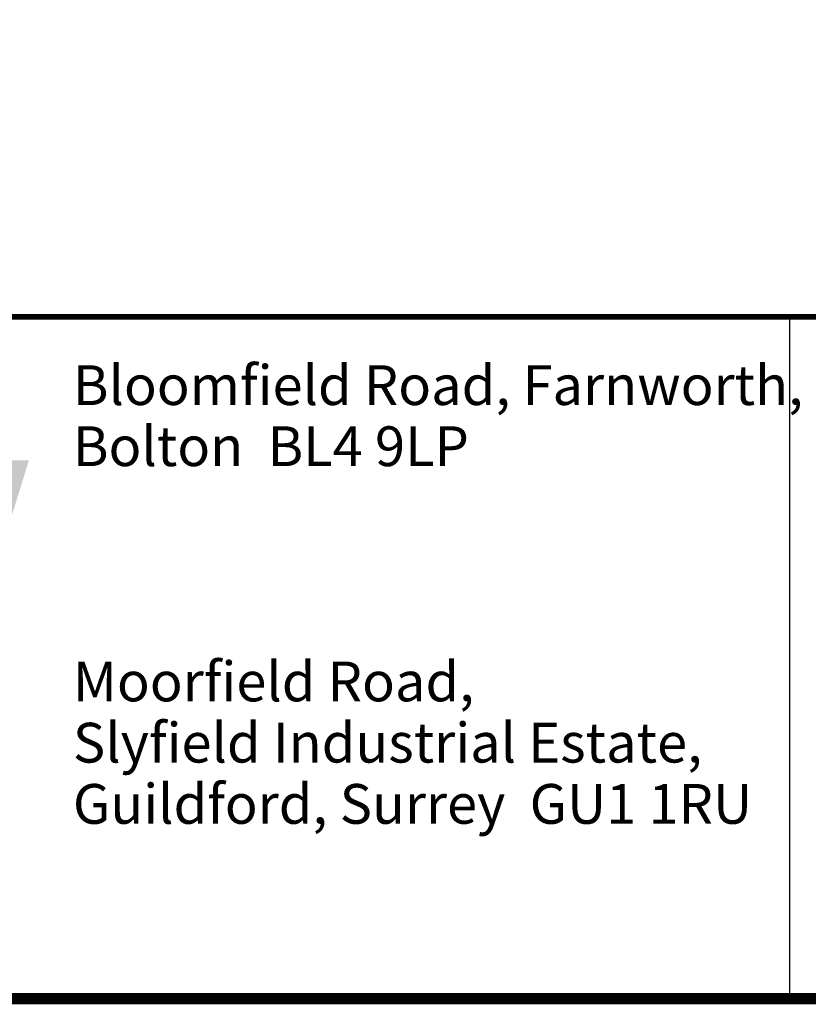
# Model space of a CAD drawing. Extents: x 0 to 2084, y 0 to 1413.
# Drawn here: x 890 to 924, y 379 to 422 of the extents above; entities that cross this region are included whole.
import ezdxf
from ezdxf.enums import TextEntityAlignment as Align

# ---------------------------------------------------------------- set-up
doc = ezdxf.new("R2010")
doc.units = 0
doc.header["$MEASUREMENT"] = 0
doc.layers.add('CC_BORDER', color=5, linetype='CONTINUOUS')
doc.layers.add('CC_DETAILS', color=5, linetype='CONTINUOUS')
doc.styles.add('STYLE1', font='swissl.ttf')

# ---------------------------------------------------------------- blocks, each defined once
blk = doc.blocks.new('CC_LOGO')
at = {"layer": 'CC_BORDER', "color": 2}
blk.add_solid([(6.589, 19.951), (7.883, 23.69), (26.95, 19.951), (28.101, 23.69)], dxfattribs=at)
at = {"layer": 'CC_BORDER', "color": 7, "style": 'STYLE1'}
for s, p in [('Bloomfield Road, Farnworth,', (30.038, 26.124)), ('Bolton  BL4 9LP', (30.038, 23.436)), ('Moorfield Road,', (30.038, 13.083)), ('Slyfield Industrial Estate,', (30.038, 10.389)), ('Guildford, Surrey  GU1 1RU', (30.038, 7.695))]:
    blk.add_text(s, height=1.75, dxfattribs=at).set_placement(p)
blk = doc.blocks.new('CC_BORDER')
at = {"layer": 'CC_BORDER'}
blk.add_line((-1531.414, -343), (-1531.414, -313), dxfattribs=at)
at = {"layer": 'CC_BORDER', "const_width": 0.5}
blk.add_lwpolyline([(-1593, -343), (-1397, -343), (-1397, -60), (-1593, -60)], close=True, dxfattribs=at)
at = {"layer": 'CC_BORDER', "const_width": 0.25}
blk.add_lwpolyline([(-1593, -313), (-1397, -313)], dxfattribs=at)
at = {"layer": 'CC_BORDER'}
blk.add_blockref('CC_LOGO', (-1593, -343), dxfattribs=at)
at = {"layer": 'CC_BORDER', "color": 4, "style": 'STYLE1'}
for tag, p in [('TITLE_1', (-1498.6, -319.15)), ('PRODUCT', (-1412, -319.06)), ('TITLE_2', (-1498.6, -325.15)), ('DETAIL_NO', (-1412, -329.06)), ('TITLE_3', (-1498.6, -331.15)), ('TITLE_4', (-1498.6, -337.15)), ('REVISION', (-1412, -339.06))]:
    blk.add_attdef(tag, text='', height=3.5, dxfattribs=at).set_placement(p, align=Align.MIDDLE_CENTER)
blk = doc.blocks.new('149_CC7STE_L')
at = {"layer": 'CC_BORDER'}
blk.add_blockref('CC_BORDER', (1600, 350), dxfattribs=at)

msp = doc.modelspace()

# ---------------------------------------------------------------- block references
at = {"layer": 'CC_DETAILS'}
msp.add_blockref('149_CC7STE_L', (855, 372.004), dxfattribs=at)

doc.saveas('drawing.dxf')
